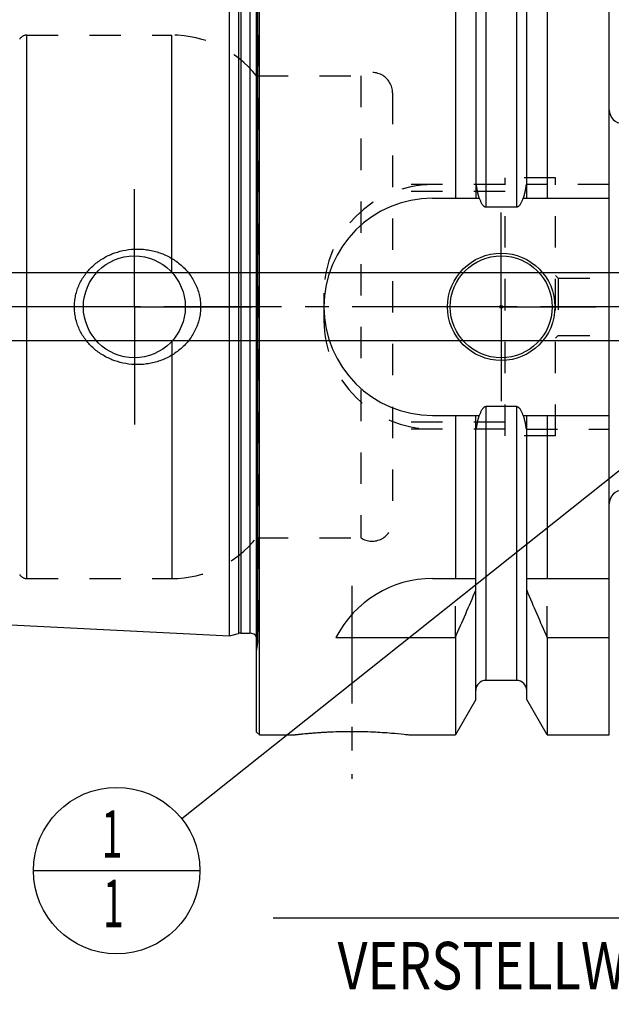
# Model space of a CAD drawing. Units: millimetres. Extents: x 0 to 420, y 0 to 297.
# Drawn here: x 147 to 190, y 107 to 180 of the extents above; entities that cross this region are included whole.
import ezdxf
from ezdxf.enums import TextEntityAlignment as Align

# ---------------------------------------------------------------- set-up
doc = ezdxf.new("R2010")
doc.units = ezdxf.units.MM
doc.header["$LTSCALE"] = 23.1
doc.linetypes.add('CENTER', pattern=[0.6, 0.375, -0.075, 0.075, -0.075])
doc.linetypes.add('HIDDEN', pattern=[0.2, 0.1, -0.1])
doc.layers.get('0').update_dxf_attribs({"linetype": 'CONTINUOUS'})
for name, color, linetype in [('30261721_DIM', 7, 'CONTINUOUS'), ('30338509_AXIS', 7, 'CONTINUOUS'), ('30338509_CL', 7, 'CONTINUOUS'), ('30338509_DIM', 7, 'CONTINUOUS'), ('30338509_HL', 7, 'CONTINUOUS'), ('606311521-000-00-ED1_CL', 7, 'CONTINUOUS')]:
    doc.layers.add(name, color=color, linetype=linetype)
doc.styles.get("Standard").update_dxf_attribs({"font": 'TXT.SHX', "width": 0.7})
doc.dimstyles.new('DIMSTYLE_2', dxfattribs={"dimtxt": 3.5, "dimasz": 3.5, "dimexe": 0.18, "dimexo": 0.0625, "dimgap": 0.09, "dimtad": 1, "dimdec": 3, "dimdsep": 46, "dimtxsty": 'STANDARD', "dimblk": '_FILLED', "dimblk1": '_FILLED', "dimblk2": '_FILLED', "dimcen": 0.09, "dimclrt": 2, "dimadec": 0, "dimazin": 0, "dimtp": 0.1, "dimtm": 0.1, "dimtfac": 1, "dimtdec": 3, "dimtofl": 0, "dimtmove": 0, "dimatfit": 3, "dimldrblk": '_FILLED', "dimfxl": 1, "dimtolj": 1, "dimarcsym": 0})
doc.dimstyles.new('DIMSTYLE_4', dxfattribs={"dimtxt": 3.5, "dimasz": 3.5, "dimexe": 0.18, "dimexo": 0.0625, "dimgap": 0.09, "dimtad": 1, "dimdec": 3, "dimdsep": 46, "dimtxsty": 'STANDARD', "dimblk": '_FILLED', "dimblk1": '_FILLED', "dimblk2": '_FILLED', "dimcen": 0.09, "dimclrt": 2, "dimadec": 0, "dimazin": 0, "dimtp": 0.05, "dimtm": 0.05, "dimtfac": 1, "dimtdec": 3, "dimtofl": 0, "dimtmove": 0, "dimatfit": 3, "dimldrblk": '_FILLED', "dimfxl": 1, "dimtolj": 1, "dimarcsym": 0})
doc.dimstyles.new('DIMSTYLE_5', dxfattribs={"dimtxt": 3.5, "dimasz": 3.5, "dimexe": 0.18, "dimexo": 0.0625, "dimgap": 0.09, "dimtad": 1, "dimdec": 3, "dimdsep": 46, "dimtxsty": 'STANDARD', "dimblk": '_FILLED', "dimblk1": '_FILLED', "dimblk2": '_FILLED', "dimcen": 0.09, "dimclrt": 2, "dimadec": 0, "dimazin": 0, "dimtp": 0.15, "dimtm": 0.15, "dimtfac": 1, "dimtdec": 3, "dimtofl": 0, "dimtmove": 0, "dimatfit": 3, "dimldrblk": '_FILLED', "dimfxl": 1, "dimtolj": 1, "dimarcsym": 0})
doc.dimstyles.get("Standard").update_dxf_attribs({"dimtxt": 3.5, "dimasz": 3.5, "dimexe": 0.18, "dimexo": 0.0625, "dimgap": 0.09, "dimtad": 1, "dimdec": 3, "dimdsep": 46, "dimtxsty": 'STANDARD', "dimblk": '_FILLED', "dimblk1": '_FILLED', "dimblk2": '_FILLED', "dimcen": 0.09, "dimclrt": 2, "dimadec": 0, "dimazin": 0, "dimtol": 1, "dimtp": 0.005, "dimtm": 0.005, "dimtfac": 1, "dimtdec": 3, "dimtofl": 0, "dimtmove": 0, "dimatfit": 3, "dimldrblk": '_FILLED', "dimfxl": 1, "dimtolj": 1, "dimarcsym": 0})

# ---------------------------------------------------------------- blocks, each defined once
blk = doc.blocks.new('_FILLED')
at = {"color": 0, "linetype": 'BYBLOCK'}
blk.add_solid([(0, 0), (-1, 0.125), (-1, -0.125)], dxfattribs=at)
blk = doc.blocks.new('*D1')
at = {"layer": '30261721_DIM', "color": 3, "linetype": 'CONTINUOUS'}
for p, q in [((208.134, 158.603), (208.134, 112.103)), ((218.134, 158.603), (218.134, 112.103)), ((213.134, 113.603), (165.343, 113.603)), ((208.134, 113.603), (213.134, 113.603)), ((218.134, 113.603), (213.134, 113.603))]:
    blk.add_line(p, q, dxfattribs=at)
at = {"layer": '30261721_DIM', "color": 3, "linetype": 'CONTINUOUS', "xscale": 3.5, "yscale": 3.5, "zscale": 3.5, "rotation": 180}
blk.add_blockref('_FILLED', (208.134, 113.603), dxfattribs=at)
at = {"layer": '30261721_DIM', "color": 3, "linetype": 'CONTINUOUS', "xscale": 3.5, "yscale": 3.5, "zscale": 3.5}
blk.add_blockref('_FILLED', (218.134, 113.603), dxfattribs=at)
at = {"layer": '30261721_DIM', "color": 2, "linetype": 'CONTINUOUS'}
for s, width, p in [('10', 0.678571, (196.259, 114.478)), ('VERSTELLWEG', 0.80303, (196.259, 108.353))]:
    blk.add_text(s, height=3.5, dxfattribs=dict(at, width=width)).set_placement(p, align=Align.RIGHT)
blk = doc.blocks.new('*D3')
at = {"layer": '30338509_DIM', "color": 3, "linetype": 'CONTINUOUS'}
for p, q in [((193.084, 171.953), (193.084, 195.103)), ((199.084, 171.953), (199.084, 195.103)), ((193.084, 193.603), (175.305, 193.603)), ((175.305, 193.603), (196.084, 193.603)), ((205.084, 193.603), (196.084, 193.603)), ((199.084, 193.603), (205.084, 193.603))]:
    blk.add_line(p, q, dxfattribs=at)
at = {"layer": '30338509_DIM', "color": 3, "linetype": 'CONTINUOUS', "xscale": 3.5, "yscale": 3.5, "zscale": 3.5}
blk.add_blockref('_FILLED', (193.084, 193.603), dxfattribs=at)
at = {"layer": '30338509_DIM', "color": 3, "linetype": 'CONTINUOUS', "xscale": 3.5, "yscale": 3.5, "zscale": 3.5, "rotation": 180}
blk.add_blockref('_FILLED', (199.084, 193.603), dxfattribs=at)
at = {"layer": '30338509_DIM', "color": 2, "linetype": 'CONTINUOUS'}
for s, width, p in [('M', 0.857143, (178.305, 194.478)), ('6', 0.785714, (181.055, 194.478)), ('(', 0.428571, (182.555, 194.478)), ('4', 0.785714, (185.305, 194.478)), ('x)', 0.571429, (189.305, 194.478))]:
    blk.add_text(s, height=3.5, dxfattribs=dict(at, width=width)).set_placement(p, align=Align.RIGHT)
blk = doc.blocks.new('*D6')
at = {"layer": '30338509_DIM', "color": 3, "linetype": 'CONTINUOUS'}
for p, q in [((164.134, 158.603), (164.134, 218.103)), ((244.134, 161.542), (244.134, 218.103)), ((164.134, 216.603), (204.134, 216.603)), ((244.134, 216.603), (204.134, 216.603))]:
    blk.add_line(p, q, dxfattribs=at)
at = {"layer": '30338509_DIM', "color": 3, "linetype": 'CONTINUOUS', "xscale": 3.5, "yscale": 3.5, "zscale": 3.5, "rotation": 180}
blk.add_blockref('_FILLED', (164.134, 216.603), dxfattribs=at)
at = {"layer": '30338509_DIM', "color": 3, "linetype": 'CONTINUOUS', "xscale": 3.5, "yscale": 3.5, "zscale": 3.5}
blk.add_blockref('_FILLED', (244.134, 216.603), dxfattribs=at)
at = {"layer": '30338509_DIM', "color": 2, "linetype": 'CONTINUOUS', "width": 0.785714}
blk.add_text('80', height=3.5, dxfattribs=at).set_placement((204.134, 217.478), align=Align.CENTER)
blk = doc.blocks.new('*D7')
at = {"layer": '30338509_DIM', "color": 3, "linetype": 'CONTINUOUS'}
for p, q in [((122.234, 161.103), (122.234, 167.103)), ((122.234, 167.103), (122.234, 158.603)), ((192.634, 161.103), (120.734, 161.103)), ((122.234, 146.582), (122.234, 158.603)), ((192.634, 156.103), (120.734, 156.103)), ((122.234, 156.103), (122.234, 146.582))]:
    blk.add_line(p, q, dxfattribs=at)
at = {"layer": '30338509_DIM', "color": 3, "linetype": 'CONTINUOUS', "xscale": 3.5, "yscale": 3.5, "zscale": 3.5}
for p, rotation in [((122.234, 161.103), 270), ((122.234, 156.103), 90)]:
    blk.add_blockref('_FILLED', p, dxfattribs=dict(at, rotation=rotation))
at = {"layer": '30338509_DIM', "color": 2, "linetype": 'CONTINUOUS'}
for s, width, p in [('5', 0.714286, (121.359, 152.082)), ('M', 0.857143, (121.359, 149.582))]:
    blk.add_text(s, height=3.5, rotation=90, dxfattribs=dict(at, width=width)).set_placement(p, align=Align.RIGHT)
blk = doc.blocks.new('BOMBALLOON_BL4', base_point=(153.834, 117.103))
at = {"layer": '606311521-000-00-ED1_CL', "color": 3, "linetype": 'CONTINUOUS'}
blk.add_line((147.709, 117.103), (159.959, 117.103), dxfattribs=at)
blk.add_circle((153.834, 117.103), 6.125, dxfattribs=at)
at = {"layer": '606311521-000-00-ED1_CL', "color": 2, "linetype": 'CONTINUOUS', "width": 0.571429}
for p in [(152.729, 118.042), (152.83, 112.928)]:
    blk.add_text('1', height=3.5, dxfattribs=at).set_placement(p)

msp = doc.modelspace()

# ---------------------------------------------------------------- linework, layer by layer
at = {"layer": '30338509_AXIS', "color": 3, "linetype": 'CENTER'}
for p, q in [((155.1339, 158.6028), (155.1339, 167.3528)), ((182.1339, 158.6028), (182.1339, 165.5528)), ((249.1339, 158.6028), (127.2339, 158.6028)), ((155.1339, 158.6028), (146.3839, 158.6028)), ((155.1339, 158.6028), (155.1339, 149.8528)), ((155.1339, 158.6028), (163.8839, 158.6028)), ((182.1339, 158.6028), (175.1839, 158.6028)), ((182.1339, 158.6028), (182.1339, 151.6528)), ((182.1339, 158.6028), (189.0839, 158.6028)), ((171.1339, 138.0728), (171.1339, 123.8615))]:
    msp.add_line(p, q, dxfattribs=at)
at = {"layer": '30338509_CL', "color": 7, "linetype": 'CONTINUOUS'}
for p, q in [((164.1339, 127.3028), (164.1339, 189.9028)), ((164.3339, 127.1028), (164.3339, 190.1028)), ((178.7564, 190.1028), (178.7564, 166.6028)), ((185.5114, 190.1028), (185.5114, 166.6028)), ((190.0839, 127.1028), (190.0839, 190.1028)), ((180.2589, 187.5004), (180.2589, 166.6028)), ((184.0089, 166.6028), (184.0089, 187.5004)), ((162.1339, 134.3824), (162.1339, 182.8233)), ((177.0839, 166.6028), (180.52, 166.6028)), ((183.7477, 166.6028), (190.0839, 166.6028)), ((183.2589, 165.9513), (181.0089, 165.9513)), ((183.2589, 151.2544), (181.0089, 151.2544)), ((177.0839, 150.6028), (180.52, 150.6028)), ((178.7564, 150.6028), (178.7564, 138.6028)), ((180.2589, 129.7052), (180.2589, 150.6028)), ((183.7477, 150.6028), (190.0839, 150.6028)), ((184.0089, 129.7052), (184.0089, 150.6028)), ((185.5114, 150.6028), (185.5114, 138.6028)), ((177.0839, 138.6028), (180.2589, 138.6028)), ((184.0089, 138.6028), (190.0839, 138.6028)), ((133.3738, 135.8233), (162.1339, 134.3824)), ((162.1339, 134.3824), (162.804, 134.5619)), ((162.9593, 134.5824), (163.6339, 134.5824)), ((169.9722, 134.2666), (178.7564, 134.2666)), ((178.7564, 134.2666), (178.7564, 127.1028)), ((185.5114, 134.2666), (190.0839, 134.2666)), ((185.5114, 134.2666), (185.5114, 127.1028)), ((183.2589, 131.1028), (181.0089, 131.1028)), ((180.2589, 129.7052), (178.7564, 127.1028)), ((185.5114, 127.1028), (184.0089, 129.7052)), ((164.1339, 127.3028), (164.3339, 127.1028)), ((164.3339, 127.1028), (166.9352, 127.1028)), ((175.3325, 127.1028), (178.7564, 127.1028)), ((185.5114, 127.1028), (190.0839, 127.1028))]:
    msp.add_line(p, q, dxfattribs=at)
at = {"layer": '30338509_CL', "color": 9, "linetype": 'CONTINUOUS'}
for p, q in [((181.0089, 186.1028), (181.0089, 165.9513)), ((183.2589, 186.1028), (183.2589, 165.9513)), ((164.228, 133.8989), (164.228, 183.3068)), ((162.804, 182.6437), (162.804, 134.5619)), ((162.9593, 182.6233), (162.9593, 134.5824)), ((163.6339, 182.6233), (163.6339, 134.5824)), ((147.2163, 138.6028), (147.2163, 178.6028)), ((157.8889, 161.1469), (157.8889, 178.6028)), ((157.8889, 156.0587), (157.8889, 138.6028)), ((181.0089, 151.2544), (181.0089, 131.1028)), ((183.2589, 151.2544), (183.2589, 131.1028))]:
    msp.add_line(p, q, dxfattribs=at)
at = {"layer": '30338509_CL', "color": 7, "linetype": 'CONTINUOUS'}
for centre, radius in [((182.1339, 158.6028), 3.95), ((155.1339, 158.6028), 3.75), ((182.1339, 158.6028), 3.75), ((182.1339, 158.6028), 0.1)]:
    msp.add_circle(centre, radius, dxfattribs=at)
for centre, radius, start, end in [((191.0839, 173.1028), 1, 180, 270), ((177.0839, 158.6028), 8, 90, 270), ((191.0839, 144.1028), 1, 90, 180), ((177.0839, 130.6028), 8, 90, 152.743381), ((38.7912, 196.7981), 153.2986, 335.926599, 337.342601), ((325.4766, 196.7981), 153.2986, 202.657399, 204.073401), ((162.9593, 133.9824), 0.6, 90, 105), ((163.6339, 133.9824), 0.6, 33.544885, 90), ((181.0089, 130.3528), 0.75, 90, 180), ((183.2589, 130.3528), 0.75, 0, 90)]:
    msp.add_arc(centre, radius, start, end, dxfattribs=at)
for points, knots in [([(180.52, 166.6028), (180.5314, 166.569), (180.5552, 166.5017), (180.595, 166.4023), (180.6394, 166.3049), (180.6899, 166.2104), (180.7482, 166.1205), (180.806, 166.0521), (180.8601, 166.0053), (180.9053, 165.9762), (180.9553, 165.9562), (180.9911, 165.9513), (181.0089, 165.9513)], [0, 0, 0, 0, 0.1250509, 0.2500997, 0.3751447, 0.500181, 0.6251944, 0.750138, 0.8126521, 0.8751439, 0.9375937, 1, 1, 1, 1]), ([(183.2589, 165.9513), (183.2767, 165.9513), (183.3125, 165.9562), (183.3624, 165.9762), (183.4076, 166.0053), (183.4617, 166.0521), (183.5195, 166.1205), (183.5778, 166.2104), (183.6283, 166.3049), (183.6728, 166.4023), (183.7125, 166.5017), (183.7364, 166.569), (183.7477, 166.6028)], [0, 0, 0, 0, 0.0624063, 0.124856, 0.1873479, 0.249862, 0.3748055, 0.4998189, 0.6248553, 0.7499003, 0.8749491, 1, 1, 1, 1]), ([(150.7234, 158.6028), (150.7234, 158.7437), (150.7387, 159.0257), (150.8071, 159.4435), (150.9197, 159.8515), (151.0747, 160.2452), (151.2695, 160.6206), (151.5014, 160.9743), (151.767, 161.3032), (152.0633, 161.6049), (152.3867, 161.8773), (152.734, 162.1187), (153.1017, 162.3277), (153.6147, 162.5618), (154.2912, 162.7691), (154.8527, 162.8407), (155.1339, 162.8528)], [0, 0, 0, 0, 0.0625461, 0.1250826, 0.1876038, 0.2501065, 0.3125914, 0.3750639, 0.4375316, 0.5000035, 0.5624879, 0.6249904, 0.6875136, 0.7500554, 0.8750492, 1, 1, 1, 1]), ([(155.1339, 162.8528), (155.2845, 162.8593), (155.5863, 162.8588), (156.0368, 162.8174), (156.4813, 162.7359), (157.0605, 162.5748), (157.7525, 162.276), (158.3767, 161.8532), (158.8186, 161.4476), (159.1181, 161.1109), (159.3813, 160.7446), (159.6039, 160.3516), (159.7822, 159.9359), (159.9124, 159.5021), (159.9918, 159.0557), (160.0095, 158.7537), (160.0095, 158.6028)], [0, 0, 0, 0, 0.0627078, 0.1253563, 0.1879366, 0.2504439, 0.3751262, 0.4996348, 0.561959, 0.6243186, 0.6867387, 0.7492378, 0.8118244, 0.8744941, 0.9372289, 1, 1, 1, 1]), ([(155.1339, 154.3528), (154.8527, 154.3649), (154.2912, 154.4366), (153.6147, 154.6438), (153.1017, 154.8779), (152.734, 155.087), (152.3867, 155.3284), (152.0633, 155.6008), (151.767, 155.9024), (151.5014, 156.2314), (151.2695, 156.585), (151.0747, 156.9605), (150.9197, 157.3542), (150.8071, 157.7622), (150.7387, 158.18), (150.7234, 158.4619), (150.7234, 158.6028)], [0, 0, 0, 0, 0.1249508, 0.2499446, 0.3124864, 0.3750096, 0.4375121, 0.4999965, 0.5624684, 0.6249361, 0.6874085, 0.7498935, 0.8123962, 0.8749174, 0.9374539, 1, 1, 1, 1]), ([(160.0095, 158.6028), (160.0095, 158.4519), (159.9918, 158.1499), (159.9124, 157.7036), (159.7822, 157.2697), (159.6039, 156.854), (159.3813, 156.4611), (159.1181, 156.0947), (158.8186, 155.7581), (158.3767, 155.3524), (157.7525, 154.9296), (157.0605, 154.6308), (156.4813, 154.4697), (156.0368, 154.3882), (155.5863, 154.3469), (155.2845, 154.3463), (155.1339, 154.3528)], [0, 0, 0, 0, 0.0627711, 0.1255059, 0.1881756, 0.2507622, 0.3132613, 0.3756814, 0.438041, 0.5003652, 0.6248738, 0.7495561, 0.8120634, 0.8746437, 0.9372922, 1, 1, 1, 1]), ([(181.0089, 151.2544), (180.9911, 151.2544), (180.9553, 151.2495), (180.9053, 151.2294), (180.8601, 151.2004), (180.806, 151.1536), (180.7482, 151.0851), (180.6899, 150.9952), (180.6394, 150.9007), (180.595, 150.8033), (180.5552, 150.7039), (180.5314, 150.6366), (180.52, 150.6028)], [0, 0, 0, 0, 0.0624063, 0.124856, 0.1873478, 0.2498619, 0.3748054, 0.4998188, 0.6248552, 0.7499002, 0.8749491, 1, 1, 1, 1]), ([(183.7477, 150.6028), (183.7364, 150.6366), (183.7125, 150.7039), (183.6728, 150.8033), (183.6283, 150.9007), (183.5778, 150.9952), (183.5195, 151.0851), (183.4617, 151.1536), (183.4076, 151.2004), (183.3624, 151.2294), (183.3125, 151.2495), (183.2767, 151.2544), (183.2589, 151.2544)], [0, 0, 0, 0, 0.1250509, 0.2500998, 0.3751448, 0.5001812, 0.6251946, 0.7501382, 0.8126522, 0.875144, 0.9375937, 1, 1, 1, 1]), ([(166.9352, 127.1028), (166.9357, 127.103), (166.9367, 127.1029), (166.9385, 127.1032), (166.9421, 127.1036), (166.9483, 127.1044), (166.9577, 127.1055), (166.9698, 127.1069), (166.9846, 127.1086), (167.0021, 127.1106), (167.0306, 127.1139), (167.0727, 127.1187), (167.1309, 127.1253), (167.1991, 127.1329), (167.2771, 127.1415), (167.3645, 127.1508), (167.4992, 127.1649), (167.6886, 127.1839), (167.9397, 127.2075), (168.2202, 127.2317), (168.5269, 127.2557), (168.8565, 127.2785), (169.2059, 127.2993), (169.7016, 127.3239), (170.3461, 127.3456), (170.8684, 127.3515), (171.1339, 127.3515)], [0, 0, 0, 0, 0.0003236, 0.0007279, 0.0012937, 0.0029094, 0.0051692, 0.0080702, 0.0116097, 0.0157839, 0.0205883, 0.0320673, 0.0459998, 0.0623299, 0.080994, 0.1019216, 0.1250358, 0.1774934, 0.2376673, 0.3048148, 0.3781686, 0.4569504, 0.5403789, 0.6276737, 0.810753, 1, 1, 1, 1]), ([(171.1339, 127.3515), (171.6561, 127.3515), (172.6314, 127.3297), (173.9182, 127.2479), (174.7948, 127.1641), (175.2197, 127.1161), (175.3325, 127.1028)], [0, 0, 0, 0, 0.3723209, 0.6951769, 0.9190024, 1, 1, 1, 1])]:
    msp.add_open_spline(points, degree=3, knots=knots, dxfattribs=at)
at = {"layer": '30338509_HL', "color": 6, "linetype": 'HIDDEN'}
for p, q in [((164.2339, 183.2176), (164.2339, 133.9881)), ((147.2163, 178.6028), (157.8889, 178.6028)), ((164.1339, 175.6028), (171.8047, 175.6028)), ((171.8047, 175.6028), (171.8047, 141.6028)), ((174.1339, 174.3528), (174.1339, 142.8528)), ((182.4339, 167.6028), (174.1339, 167.6028)), ((182.4339, 149.1028), (182.4339, 168.1028)), ((186.1339, 168.1028), (182.4339, 168.1028)), ((190.0839, 167.6028), (183.9611, 167.6028)), ((186.1339, 149.1028), (186.1339, 168.1028)), ((182.4339, 167.1028), (174.1339, 167.1028)), ((186.3339, 160.7028), (186.1339, 160.9028)), ((186.3339, 160.7028), (186.3339, 156.5028)), ((186.3339, 160.7028), (207.2339, 160.7028)), ((169.0839, 159.6028), (169.0839, 157.6028)), ((186.3339, 156.5028), (186.1339, 156.3028)), ((186.3339, 156.5028), (207.2339, 156.5028)), ((182.4339, 150.1028), (174.1339, 150.1028)), ((182.4339, 149.6028), (174.1339, 149.6028)), ((183.9611, 149.6028), (190.0839, 149.6028)), ((186.1339, 149.1028), (182.4339, 149.1028)), ((164.1339, 141.6028), (171.8047, 141.6028)), ((147.2163, 138.6028), (157.8889, 138.6028)), ((178.7564, 134.2666), (178.7564, 138.6028)), ((185.5114, 134.2666), (185.5114, 138.6028)), ((164.1339, 133.2289), (164.228, 133.8989))]:
    msp.add_line(p, q, dxfattribs=at)
for centre, radius, start, end in [((147.2163, 178.0028), 0.6, 90, 150), ((157.8889, 170.6028), 8, 38.682187, 90), ((172.6339, 174.3528), 1.5, 0, 123.55731), ((177.0839, 159.6028), 8, 90, 180), ((177.0839, 157.6028), 8, 180, 270), ((172.6339, 142.8528), 1.5, 236.44269, 360), ((157.8889, 146.6028), 8, 270, 321.317813), ((147.2163, 139.2028), 0.6, 210, 270), ((163.6339, 133.9824), 0.6, 352, 33.544885)]:
    msp.add_arc(centre, radius, start, end, dxfattribs=at)
for points, knots in [([(180.52, 166.6028), (180.5111, 166.6293), (180.4785, 166.7306), (180.4296, 166.9087), (180.3787, 167.1383), (180.3376, 167.3698), (180.316, 167.525), (180.3066, 167.6028)], [0, 0, 0, 0, 0.0819441, 0.3114472, 0.5409602, 0.7704782, 1, 1, 1, 1]), ([(183.9611, 167.6028), (183.9517, 167.525), (183.9302, 167.3698), (183.889, 167.1383), (183.8381, 166.9087), (183.7892, 166.7306), (183.7567, 166.6293), (183.7477, 166.6028)], [0, 0, 0, 0, 0.2295218, 0.4590398, 0.6885528, 0.9180559, 1, 1, 1, 1]), ([(180.3066, 149.6028), (180.316, 149.6806), (180.3376, 149.8359), (180.3787, 150.0674), (180.4296, 150.2969), (180.4785, 150.4751), (180.5111, 150.5763), (180.52, 150.6028)], [0, 0, 0, 0, 0.2295218, 0.4590398, 0.6885528, 0.9180559, 1, 1, 1, 1]), ([(183.7477, 150.6028), (183.7567, 150.5763), (183.7892, 150.4751), (183.8381, 150.2969), (183.889, 150.0674), (183.9302, 149.8359), (183.9517, 149.6806), (183.9611, 149.6028)], [0, 0, 0, 0, 0.0819441, 0.3114472, 0.5409602, 0.7704782, 1, 1, 1, 1])]:
    msp.add_open_spline(points, degree=3, knots=knots, dxfattribs=at)

# ---------------------------------------------------------------- block references
at = {"layer": '606311521-000-00-ED1_CL', "color": 3, "linetype": 'CONTINUOUS'}
msp.add_blockref('BOMBALLOON_BL4', (153.8343, 117.1028), dxfattribs=at)

# ---------------------------------------------------------------- dimensions: what is measured, and where the dimension line sits
at = {"layer": '30261721_DIM', "color": 3, "linetype": 'CONTINUOUS'}
dim = msp.add_linear_dim(base=(218.1339, 113.6028), p1=(208.1339, 158.6028), p2=(218.1339, 158.6028), text='<>\\PVERSTELLWEG', dimstyle='DIMSTYLE_2', dxfattribs=at)
dim.commit()
dim.dimension.update_dxf_attribs({"geometry": '*D1', "text_midpoint": (162.9677, 113.1653), "dimtype": 160})
at = {"layer": '30338509_DIM', "color": 3, "linetype": 'CONTINUOUS'}
dim = msp.add_linear_dim(base=(164.1339, 216.6028), p1=(244.1339, 161.5421), p2=(164.1339, 158.6028), angle=180, dimstyle='DIMSTYLE_5', dxfattribs=at)
dim.commit()
dim.dimension.update_dxf_attribs({"geometry": '*D6', "text_midpoint": (201.3839, 219.2278), "dimtype": 160})
dim = msp.add_linear_dim(base=(199.0839, 193.6028), p1=(193.0839, 171.953), p2=(199.0839, 171.953), text='M<>(4x)', dimstyle='DIMSTYLE_4', dxfattribs=at)
dim.commit()
dim.dimension.update_dxf_attribs({"geometry": '*D3', "text_midpoint": (178.8046, 196.2278), "dimtype": 160})
dim = msp.add_linear_dim(base=(122.2339, 161.1028), p1=(192.6339, 156.1028), p2=(192.6339, 161.1028), angle=90, text='M<>', dimstyle='DIMSTYLE_4', dxfattribs=at)
dim.commit()
dim.dimension.update_dxf_attribs({"geometry": '*D7', "text_midpoint": (120.8411, 146.8736), "dimtype": 160})

# ---------------------------------------------------------------- leaders
at = {"layer": '606311521-000-00-ED1_CL', "color": 3, "linetype": 'CONTINUOUS'}
msp.add_leader([(202.8421, 156.1028), (158.6269, 120.9168)], dimstyle='STANDARD', override={"dimtad": 0, "dimldrblk": 'DOT'}, dxfattribs=at)

doc.saveas('drawing.dxf')
